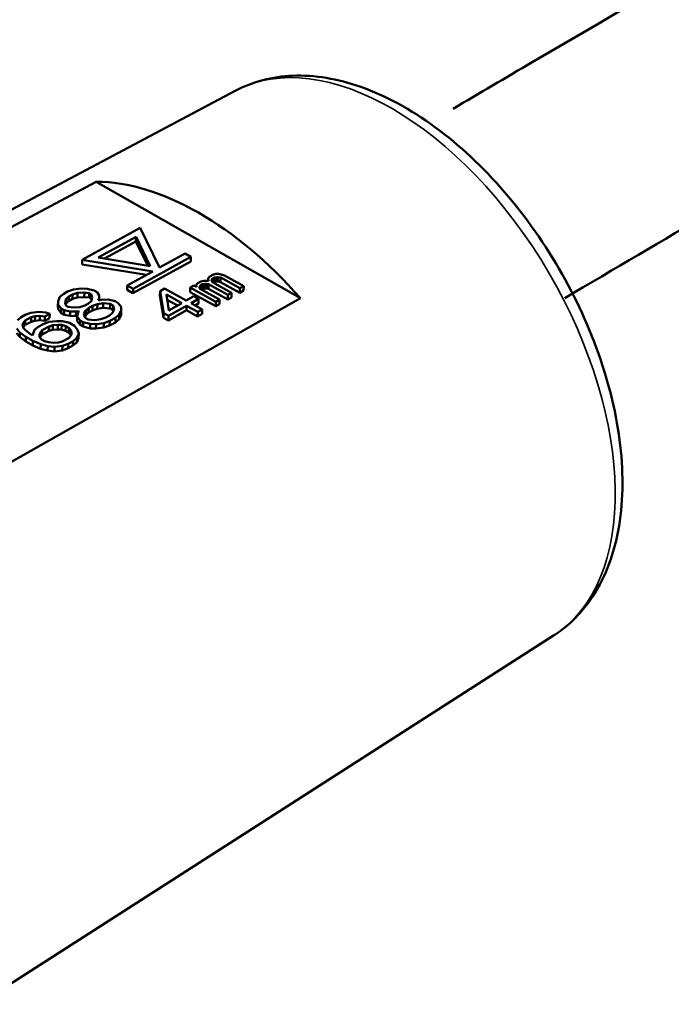
# Model space of a CAD drawing. Units: millimetres. Extents: x 4575 to 6468, y 1847 to 3206.
# Drawn here: x 5866 to 5890, y 2375 to 2410 of the extents above; entities that cross this region are included whole.
import ezdxf

# ---------------------------------------------------------------- set-up
doc = ezdxf.new("R2010")
doc.units = ezdxf.units.MM
doc.header["$LTSCALE"] = 5
for name, color, linetype, lineweight in [('AM_0 ( Kontur 0.5 )', 7, 'Continuous', 50), ('Sichtbar (ISO)', 7, 'Continuous', 50), ('Sichtbar schmal (ISO)', 7, 'Continuous', 35)]:
    doc.layers.add(name, color=color, linetype=linetype, lineweight=lineweight)

msp = doc.modelspace()

# ---------------------------------------------------------------- linework, layer by layer
at = {"layer": 'AM_0 ( Kontur 0.5 )'}
msp.add_spline([(6099.333, 2444.478), (6023.583, 2431.047), (5925.208, 2427.827), (5884.658, 2408.834), (5881.783, 2407.14)], degree=3, dxfattribs=at)
msp.add_open_spline([(6101.257, 2436.713), (6093.352, 2434.755), (6085.395, 2432.784), (6066.279, 2428.456), (6055.05, 2426.236), (6039.975, 2424.292), (6036.326, 2423.899), (6030.249, 2423.398), (6027.834, 2423.238), (6023.614, 2423.034), (6021.815, 2422.971), (6018.226, 2422.89), (6016.434, 2422.871), (6011.067, 2422.866), (6007.502, 2422.932), (5996.856, 2423.251), (5989.825, 2423.623), (5975.976, 2424.231), (5969.159, 2424.466), (5955.83, 2424.379), (5949.321, 2424.056), (5940.369, 2422.932), (5937.765, 2422.519), (5932.582, 2421.494), (5930.003, 2420.879), (5922.289, 2418.671), (5917.12, 2416.681), (5906.811, 2412), (5901.674, 2409.311), (5894.771, 2405.448), (5892.978, 2404.422), (5889.41, 2402.351), (5887.64, 2401.307), (5885.85, 2400.251)], degree=3, knots=[0, 0, 0, 0, 24.33931, 24.33931, 57.902866, 57.902866, 68.535026, 68.535026, 75.499011, 75.499011, 80.651024, 80.651024, 85.803036, 85.803036, 96.107062, 96.107062, 116.715114, 116.715114, 137.323166, 137.323166, 157.931217, 157.931217, 166.540636, 166.540636, 175.305066, 175.305066, 193.132156, 193.132156, 210.959246, 210.959246, 217.234544, 217.234544, 223.473865, 223.473865, 223.473865, 223.473865], dxfattribs=at)
at = {"layer": 'Sichtbar (ISO)'}
for p, q in [((5873.855, 2407.794), (5844.067, 2392.001)), ((5868.794, 2404.486), (5847.754, 2393.275)), ((5868.794, 2404.486), (5876.223, 2400.249)), ((5870.394, 2402.801), (5868.286, 2401.644)), ((5871.097, 2401.357), (5870.394, 2402.801)), ((5868.865, 2401.723), (5870.242, 2402.479)), ((5869.094, 2401.685), (5870.238, 2402.314)), ((5870.238, 2402.314), (5870.242, 2402.479)), ((5870.238, 2402.314), (5870.669, 2401.427)), ((5870.242, 2402.479), (5870.762, 2401.412)), ((5872.029, 2401.869), (5871.097, 2401.357)), ((5872.242, 2401.747), (5872.029, 2401.869)), ((5868.282, 2401.478), (5868.286, 2401.644)), ((5868.286, 2401.644), (5870.854, 2401.223)), ((5870.762, 2401.412), (5868.865, 2401.723)), ((5870.131, 2400.424), (5872.238, 2401.581)), ((5870.135, 2400.59), (5872.242, 2401.747)), ((5872.238, 2401.581), (5872.242, 2401.747)), ((5868.282, 2401.478), (5870.62, 2401.095)), ((5870.854, 2401.223), (5869.921, 2400.712)), ((5872.487, 2400.788), (5872.434, 2400.726)), ((5872.597, 2400.85), (5872.487, 2400.788)), ((5872.708, 2400.881), (5872.597, 2400.85)), ((5872.878, 2400.879), (5872.708, 2400.881)), ((5872.87, 2400.879), (5872.872, 2400.974)), ((5872.925, 2401.036), (5872.872, 2400.974)), ((5872.872, 2400.974), (5872.878, 2400.879)), ((5873.035, 2401.098), (5872.925, 2401.036)), ((5872.989, 2400.909), (5873.015, 2400.956)), ((5872.991, 2400.877), (5872.989, 2400.909)), ((5873.022, 2400.829), (5872.991, 2400.877)), ((5873.012, 2400.845), (5873.015, 2400.956)), ((5873.015, 2400.956), (5873.097, 2401.003)), ((5873.722, 2400.441), (5873.022, 2400.829)), ((5873.146, 2401.129), (5873.035, 2401.098)), ((5873.051, 2400.813), (5873.093, 2400.837)), ((5873.093, 2400.837), (5873.097, 2401.003)), ((5873.093, 2400.837), (5873.177, 2400.852)), ((5873.097, 2401.003), (5873.181, 2401.017)), ((5873.26, 2401.127), (5873.146, 2401.129)), ((5873.177, 2400.852), (5873.181, 2401.017)), ((5873.177, 2400.852), (5873.233, 2400.851)), ((5873.181, 2401.017), (5873.237, 2401.017)), ((5873.233, 2400.851), (5873.237, 2401.017)), ((5873.233, 2400.851), (5873.319, 2400.834)), ((5873.237, 2401.017), (5873.323, 2401)), ((5873.46, 2401.077), (5873.26, 2401.127)), ((5873.319, 2400.834), (5873.323, 2401)), ((5873.319, 2400.834), (5874.019, 2400.446)), ((5873.323, 2401), (5874.023, 2400.612)), ((5874.16, 2400.689), (5873.46, 2401.077)), ((5867.753, 2400.487), (5867.612, 2400.409)), ((5867.965, 2400.562), (5867.753, 2400.487)), ((5867.934, 2400.383), (5868.111, 2400.439)), ((5868.249, 2400.597), (5867.965, 2400.562)), ((5868.107, 2400.274), (5868.111, 2400.439)), ((5868.111, 2400.439), (5868.361, 2400.454)), ((5868.464, 2400.592), (5868.249, 2400.597)), ((5868.356, 2400.289), (5868.361, 2400.454)), ((5868.361, 2400.454), (5868.54, 2400.431)), ((5868.715, 2400.527), (5868.464, 2400.592)), ((5868.536, 2400.265), (5868.54, 2400.431)), ((5868.54, 2400.431), (5868.612, 2400.389)), ((5868.824, 2400.465), (5868.715, 2400.527)), ((5868.899, 2400.344), (5868.824, 2400.465)), ((5869.917, 2400.546), (5869.921, 2400.712)), ((5869.917, 2400.546), (5870.131, 2400.424)), ((5869.921, 2400.712), (5870.135, 2400.59)), ((5870.131, 2400.424), (5870.135, 2400.59)), ((5871.114, 2400.338), (5871.118, 2400.504)), ((5871.283, 2400.597), (5871.118, 2400.504)), ((5871.118, 2400.504), (5871.249, 2399.695)), ((5872.07, 2400.16), (5871.283, 2400.597)), ((5872.209, 2400.467), (5872.213, 2400.633)), ((5872.209, 2400.467), (5873.143, 2399.95)), ((5872.35, 2400.711), (5872.213, 2400.633)), ((5872.213, 2400.633), (5873.147, 2400.116)), ((5872.438, 2400.662), (5872.35, 2400.711)), ((5872.433, 2400.665), (5872.434, 2400.726)), ((5872.434, 2400.726), (5872.438, 2400.662)), ((5872.551, 2400.661), (5872.604, 2400.724)), ((5872.555, 2400.598), (5872.551, 2400.661)), ((5873.284, 2400.193), (5872.555, 2400.598)), ((5872.6, 2400.572), (5872.604, 2400.724)), ((5872.604, 2400.724), (5872.659, 2400.755)), ((5872.613, 2400.565), (5872.654, 2400.589)), ((5872.654, 2400.589), (5872.659, 2400.755)), ((5872.654, 2400.589), (5872.738, 2400.604)), ((5872.659, 2400.755), (5872.743, 2400.769)), ((5872.738, 2400.604), (5872.743, 2400.769)), ((5872.738, 2400.604), (5872.795, 2400.603)), ((5872.743, 2400.769), (5872.799, 2400.769)), ((5872.795, 2400.603), (5872.799, 2400.769)), ((5872.795, 2400.603), (5872.881, 2400.586)), ((5872.799, 2400.769), (5872.885, 2400.752)), ((5872.881, 2400.586), (5872.885, 2400.752)), ((5872.881, 2400.586), (5873.581, 2400.198)), ((5872.885, 2400.752), (5873.585, 2400.364)), ((5873.585, 2400.364), (5873.722, 2400.441)), ((5873.718, 2400.276), (5873.722, 2400.441)), ((5874.019, 2400.446), (5874.023, 2400.612)), ((5874.019, 2400.446), (5874.156, 2400.524)), ((5874.023, 2400.612), (5874.16, 2400.689)), ((5874.156, 2400.524), (5874.16, 2400.689)), ((5855.799, 2388.687), (5876.223, 2400.249)), ((5867.402, 2399.968), (5867.406, 2400.134)), ((5867.473, 2400.292), (5867.406, 2400.134)), ((5867.406, 2400.134), (5867.41, 2400.014)), ((5867.612, 2400.409), (5867.473, 2400.292)), ((5867.658, 2400.069), (5867.69, 2400.208)), ((5867.697, 2399.968), (5867.658, 2400.069)), ((5867.685, 2400.042), (5867.69, 2400.208)), ((5867.685, 2400.042), (5867.79, 2400.14)), ((5867.69, 2400.208), (5867.794, 2400.306)), ((5867.79, 2400.14), (5867.794, 2400.306)), ((5867.79, 2400.14), (5867.93, 2400.217)), ((5867.794, 2400.306), (5867.934, 2400.383)), ((5867.93, 2400.217), (5867.934, 2400.383)), ((5867.93, 2400.217), (5868.107, 2400.274)), ((5868.107, 2400.274), (5868.356, 2400.289)), ((5868.356, 2400.289), (5868.536, 2400.265)), ((5868.62, 2400.149), (5868.516, 2400.051)), ((5868.536, 2400.265), (5868.608, 2400.224)), ((5868.608, 2400.224), (5868.612, 2400.389)), ((5868.608, 2400.224), (5868.626, 2400.177)), ((5868.612, 2400.389), (5868.651, 2400.289)), ((5868.651, 2400.289), (5868.62, 2400.149)), ((5868.838, 2400.025), (5869.051, 2400.061)), ((5868.869, 2400.164), (5868.903, 2400.224)), ((5868.976, 2400.182), (5868.869, 2400.164)), ((5868.903, 2400.224), (5868.899, 2400.344)), ((5868.902, 2400.17), (5868.903, 2400.224)), ((5869.225, 2400.197), (5868.976, 2400.182)), ((5869.047, 2399.895), (5869.051, 2400.061)), ((5869.051, 2400.061), (5869.301, 2400.036)), ((5869.477, 2400.132), (5869.225, 2400.197)), ((5869.586, 2400.07), (5869.477, 2400.132)), ((5869.697, 2399.928), (5869.586, 2400.07)), ((5871.114, 2400.338), (5871.244, 2399.529)), ((5871.44, 2399.803), (5871.352, 2400.374)), ((5871.352, 2400.374), (5871.906, 2400.067)), ((5871.38, 2400.19), (5871.756, 2399.982)), ((5871.906, 2400.067), (5871.44, 2399.803)), ((5872.344, 2400.315), (5872.07, 2400.16)), ((5872.245, 2400.063), (5872.519, 2400.218)), ((5872.654, 2399.837), (5872.245, 2400.063)), ((5872.519, 2400.218), (5872.344, 2400.315)), ((5872.515, 2400.052), (5872.519, 2400.218)), ((5873.143, 2399.95), (5873.147, 2400.116)), ((5873.147, 2400.116), (5873.284, 2400.193)), ((5873.28, 2400.027), (5873.284, 2400.193)), ((5873.581, 2400.198), (5873.585, 2400.364)), ((5873.581, 2400.198), (5873.718, 2400.276)), ((5866.419, 2399.714), (5866.207, 2399.638)), ((5866.704, 2399.748), (5866.419, 2399.714)), ((5866.954, 2399.723), (5866.704, 2399.748)), ((5867.099, 2399.68), (5866.954, 2399.723)), ((5867.402, 2399.968), (5867.406, 2399.848)), ((5867.406, 2399.848), (5867.41, 2400.014)), ((5867.406, 2399.848), (5867.517, 2399.706)), ((5867.41, 2400.014), (5867.521, 2399.871)), ((5867.517, 2399.706), (5867.521, 2399.871)), ((5867.517, 2399.706), (5867.626, 2399.644)), ((5867.521, 2399.871), (5867.63, 2399.809)), ((5867.626, 2399.644), (5867.63, 2399.809)), ((5867.63, 2399.809), (5867.846, 2399.765)), ((5867.679, 2400.014), (5867.685, 2400.042)), ((5867.77, 2399.926), (5867.697, 2399.968)), ((5867.949, 2399.903), (5867.77, 2399.926)), ((5867.842, 2399.599), (5867.846, 2399.765)), ((5867.846, 2399.765), (5868.06, 2399.761)), ((5868.198, 2399.918), (5867.949, 2399.903)), ((5868.056, 2399.595), (5868.06, 2399.761)), ((5868.06, 2399.761), (5868.167, 2399.779)), ((5868.133, 2399.719), (5868.101, 2399.58)), ((5868.167, 2399.779), (5868.133, 2399.719)), ((5868.375, 2399.974), (5868.198, 2399.918)), ((5868.348, 2399.675), (5868.416, 2399.794)), ((5868.516, 2400.051), (5868.375, 2399.974)), ((5868.412, 2399.628), (5868.416, 2399.794)), ((5868.412, 2399.628), (5868.516, 2399.726)), ((5868.416, 2399.794), (5868.52, 2399.891)), ((5868.516, 2399.726), (5868.52, 2399.891)), ((5868.516, 2399.726), (5868.657, 2399.803)), ((5868.52, 2399.891), (5868.661, 2399.969)), ((5868.657, 2399.803), (5868.661, 2399.969)), ((5868.657, 2399.803), (5868.833, 2399.859)), ((5868.661, 2399.969), (5868.838, 2400.025)), ((5868.833, 2399.859), (5868.838, 2400.025)), ((5868.833, 2399.859), (5869.047, 2399.895)), ((5869.047, 2399.895), (5869.297, 2399.87)), ((5869.383, 2399.714), (5869.278, 2399.616)), ((5869.297, 2399.87), (5869.301, 2400.036)), ((5869.297, 2399.87), (5869.406, 2399.808)), ((5869.301, 2400.036), (5869.41, 2399.974)), ((5869.45, 2399.833), (5869.383, 2399.714)), ((5869.406, 2399.808), (5869.41, 2399.974)), ((5869.406, 2399.808), (5869.416, 2399.773)), ((5869.41, 2399.974), (5869.45, 2399.833)), ((5869.634, 2399.649), (5869.701, 2399.808)), ((5869.701, 2399.808), (5869.697, 2399.928)), ((5869.697, 2399.642), (5869.701, 2399.808)), ((5871.419, 2399.432), (5872.077, 2399.804)), ((5871.424, 2399.598), (5872.081, 2399.97)), ((5872.077, 2399.804), (5872.081, 2399.97)), ((5872.077, 2399.804), (5872.485, 2399.578)), ((5872.081, 2399.97), (5872.489, 2399.744)), ((5872.391, 2399.982), (5872.515, 2400.052)), ((5872.485, 2399.578), (5872.489, 2399.744)), ((5872.489, 2399.744), (5872.654, 2399.837)), ((5872.65, 2399.671), (5872.654, 2399.837)), ((5873.143, 2399.95), (5873.28, 2400.027)), ((5866.067, 2399.561), (5865.927, 2399.443)), ((5866.207, 2399.638), (5866.067, 2399.561)), ((5866.112, 2399.26), (5866.144, 2399.359)), ((5866.14, 2399.193), (5866.144, 2399.359)), ((5866.144, 2399.359), (5866.213, 2399.438)), ((5866.209, 2399.272), (5866.213, 2399.438)), ((5866.209, 2399.272), (5866.42, 2399.388)), ((5866.213, 2399.438), (5866.424, 2399.554)), ((5866.42, 2399.388), (5866.424, 2399.554)), ((5866.42, 2399.388), (5866.561, 2399.425)), ((5866.424, 2399.554), (5866.566, 2399.591)), ((5866.561, 2399.425), (5866.566, 2399.591)), ((5866.561, 2399.425), (5866.739, 2399.441)), ((5866.566, 2399.591), (5866.744, 2399.607)), ((5866.739, 2399.441), (5866.744, 2399.607)), ((5866.739, 2399.441), (5866.919, 2399.418)), ((5866.744, 2399.607), (5866.923, 2399.584)), ((5867.072, 2399.381), (5866.86, 2399.305)), ((5866.919, 2399.418), (5866.923, 2399.584)), ((5866.919, 2399.418), (5867.094, 2399.514)), ((5866.923, 2399.584), (5867.099, 2399.68)), ((5867.356, 2399.415), (5867.072, 2399.381)), ((5867.094, 2399.514), (5867.099, 2399.68)), ((5867.571, 2399.411), (5867.356, 2399.415)), ((5867.823, 2399.346), (5867.571, 2399.411)), ((5867.626, 2399.644), (5867.842, 2399.599)), ((5868.004, 2399.242), (5867.823, 2399.346)), ((5867.842, 2399.599), (5868.056, 2399.595)), ((5868.056, 2399.595), (5868.107, 2399.603)), ((5868.097, 2399.414), (5868.101, 2399.58)), ((5868.097, 2399.414), (5868.208, 2399.272)), ((5868.101, 2399.58), (5868.213, 2399.438)), ((5868.208, 2399.272), (5868.213, 2399.438)), ((5868.213, 2399.438), (5868.322, 2399.376)), ((5868.317, 2399.21), (5868.322, 2399.376)), ((5868.322, 2399.376), (5868.574, 2399.311)), ((5868.388, 2399.534), (5868.348, 2399.675)), ((5868.378, 2399.569), (5868.412, 2399.628)), ((5868.497, 2399.472), (5868.388, 2399.534)), ((5868.748, 2399.447), (5868.497, 2399.472)), ((5868.961, 2399.483), (5868.748, 2399.447)), ((5868.788, 2399.306), (5869.072, 2399.341)), ((5869.138, 2399.539), (5868.961, 2399.483)), ((5869.068, 2399.175), (5869.072, 2399.341)), ((5869.072, 2399.341), (5869.284, 2399.416)), ((5869.278, 2399.616), (5869.138, 2399.539)), ((5869.28, 2399.251), (5869.284, 2399.416)), ((5869.28, 2399.251), (5869.491, 2399.366)), ((5869.284, 2399.416), (5869.495, 2399.532)), ((5869.491, 2399.366), (5869.495, 2399.532)), ((5869.491, 2399.366), (5869.63, 2399.483)), ((5869.495, 2399.532), (5869.634, 2399.649)), ((5869.63, 2399.483), (5869.634, 2399.649)), ((5869.63, 2399.483), (5869.697, 2399.642)), ((5871.244, 2399.529), (5871.249, 2399.695)), ((5871.244, 2399.529), (5871.419, 2399.432)), ((5871.249, 2399.695), (5871.424, 2399.598)), ((5871.419, 2399.432), (5871.424, 2399.598)), ((5872.485, 2399.578), (5872.65, 2399.671)), ((5865.901, 2399.144), (5866.012, 2399.002)), ((5866.008, 2398.836), (5866.012, 2399.002)), ((5866.012, 2399.002), (5866.231, 2398.838)), ((5866.15, 2399.159), (5866.112, 2399.26)), ((5866.139, 2399.189), (5866.14, 2399.193)), ((5866.14, 2399.193), (5866.209, 2399.272)), ((5866.224, 2399.078), (5866.15, 2399.159)), ((5866.407, 2398.934), (5866.224, 2399.078)), ((5866.545, 2399.091), (5866.48, 2398.893)), ((5866.684, 2399.208), (5866.545, 2399.091)), ((5866.86, 2399.305), (5866.684, 2399.208)), ((5866.729, 2398.908), (5866.762, 2399.007)), ((5866.758, 2398.841), (5866.762, 2399.007)), ((5866.762, 2399.007), (5866.831, 2399.086)), ((5866.827, 2398.92), (5866.831, 2399.086)), ((5866.827, 2398.92), (5867.072, 2399.055)), ((5866.831, 2399.086), (5867.077, 2399.221)), ((5867.072, 2399.055), (5867.077, 2399.221)), ((5867.072, 2399.055), (5867.214, 2399.092)), ((5867.077, 2399.221), (5867.218, 2399.258)), ((5867.214, 2399.092), (5867.218, 2399.258)), ((5867.214, 2399.092), (5867.392, 2399.108)), ((5867.218, 2399.258), (5867.396, 2399.274)), ((5867.392, 2399.108), (5867.396, 2399.274)), ((5867.392, 2399.108), (5867.535, 2399.106)), ((5867.396, 2399.274), (5867.539, 2399.271)), ((5867.535, 2399.106), (5867.539, 2399.271)), ((5867.535, 2399.106), (5867.679, 2399.063)), ((5867.539, 2399.271), (5867.683, 2399.228)), ((5867.679, 2399.063), (5867.683, 2399.228)), ((5867.679, 2399.063), (5867.788, 2399.001)), ((5867.683, 2399.228), (5867.792, 2399.166)), ((5867.788, 2399.001), (5867.792, 2399.166)), ((5867.788, 2399.001), (5867.862, 2398.919)), ((5867.792, 2399.166), (5867.866, 2399.085)), ((5867.862, 2398.919), (5867.866, 2399.085)), ((5867.866, 2399.085), (5867.905, 2398.984)), ((5867.905, 2398.984), (5867.872, 2398.885)), ((5868.116, 2399.1), (5868.004, 2399.242)), ((5868.156, 2398.959), (5868.116, 2399.1)), ((5868.208, 2399.272), (5868.317, 2399.21)), ((5868.317, 2399.21), (5868.569, 2399.145)), ((5868.569, 2399.145), (5868.574, 2399.311)), ((5868.569, 2399.145), (5868.784, 2399.141)), ((5868.574, 2399.311), (5868.788, 2399.306)), ((5868.784, 2399.141), (5868.788, 2399.306)), ((5868.784, 2399.141), (5869.068, 2399.175)), ((5869.068, 2399.175), (5869.28, 2399.251)), ((5865.897, 2398.978), (5866.008, 2398.836)), ((5866.008, 2398.836), (5866.227, 2398.672)), ((5866.227, 2398.672), (5866.231, 2398.838)), ((5866.227, 2398.672), (5866.481, 2398.527)), ((5866.231, 2398.838), (5866.486, 2398.693)), ((5866.48, 2398.893), (5866.407, 2398.934)), ((5866.481, 2398.527), (5866.486, 2398.693)), ((5866.486, 2398.693), (5866.775, 2398.567)), ((5866.731, 2398.828), (5866.729, 2398.908)), ((5866.805, 2398.746), (5866.731, 2398.828)), ((5866.747, 2398.81), (5866.758, 2398.841)), ((5866.758, 2398.841), (5866.827, 2398.92)), ((5866.914, 2398.684), (5866.805, 2398.746)), ((5867.058, 2398.641), (5866.914, 2398.684)), ((5867.238, 2398.618), (5867.058, 2398.641)), ((5867.416, 2398.634), (5867.238, 2398.618)), ((5867.557, 2398.671), (5867.416, 2398.634)), ((5867.803, 2398.806), (5867.557, 2398.671)), ((5867.774, 2398.587), (5867.95, 2398.683)), ((5867.872, 2398.885), (5867.803, 2398.806)), ((5867.862, 2398.919), (5867.874, 2398.889)), ((5867.945, 2398.518), (5867.95, 2398.683)), ((5867.945, 2398.518), (5868.085, 2398.635)), ((5867.95, 2398.683), (5868.089, 2398.8)), ((5868.085, 2398.635), (5868.089, 2398.8)), ((5868.085, 2398.635), (5868.151, 2398.793)), ((5868.089, 2398.8), (5868.156, 2398.959)), ((5868.151, 2398.793), (5868.156, 2398.959)), ((5866.481, 2398.527), (5866.771, 2398.401)), ((5866.771, 2398.401), (5866.775, 2398.567)), ((5866.771, 2398.401), (5867.023, 2398.336)), ((5866.775, 2398.567), (5867.027, 2398.502)), ((5867.023, 2398.336), (5867.027, 2398.502)), ((5867.023, 2398.336), (5867.273, 2398.311)), ((5867.027, 2398.502), (5867.278, 2398.477)), ((5867.273, 2398.311), (5867.278, 2398.477)), ((5867.273, 2398.311), (5867.558, 2398.345)), ((5867.278, 2398.477), (5867.562, 2398.511)), ((5867.558, 2398.345), (5867.562, 2398.511)), ((5867.558, 2398.345), (5867.77, 2398.421)), ((5867.562, 2398.511), (5867.774, 2398.587)), ((5867.77, 2398.421), (5867.774, 2398.587)), ((5867.77, 2398.421), (5867.945, 2398.518)), ((5885.441, 2387.968), (5864.512, 2374.545))]:
    msp.add_line(p, q, dxfattribs=at)
msp.add_ellipse((5872.509, 2393.708), major_axis=(-5.964, 10.206), ratio=0.580857, start_param=5.037232, end_param=5.952213, dxfattribs=at)
msp.add_open_spline([(5873.855, 2407.794), (5874.489, 2408.13), (5875.203, 2408.312), (5876.748, 2408.374), (5877.585, 2408.23), (5879.332, 2407.616), (5880.244, 2407.117), (5882.015, 2405.819), (5882.872, 2405.016), (5884.436, 2403.2), (5885.144, 2402.189), (5886.348, 2400.057), (5886.845, 2398.937), (5887.579, 2396.689), (5887.816, 2395.56), (5887.995, 2393.396), (5887.935, 2392.359), (5887.494, 2390.503), (5887.119, 2389.675), (5886.256, 2388.594), (5885.872, 2388.244), (5885.441, 2387.968)], degree=3, knots=[3.947975, 3.947975, 3.947975, 3.947975, 4.223474, 4.223474, 4.523639, 4.523639, 4.852989, 4.852989, 5.187598, 5.187598, 5.519988, 5.519988, 5.851415, 5.851415, 6.184122, 6.184122, 6.518847, 6.518847, 6.84507, 6.84507, 7.041471, 7.041471, 7.041471, 7.041471], dxfattribs=at)
at = {"layer": 'Sichtbar schmal (ISO)'}
msp.add_ellipse((5879.51, 2397.8), major_axis=(-5.795, 9.916), ratio=0.580857, start_param=3.165641, end_param=6.259137, dxfattribs=at)

doc.saveas('drawing.dxf')
